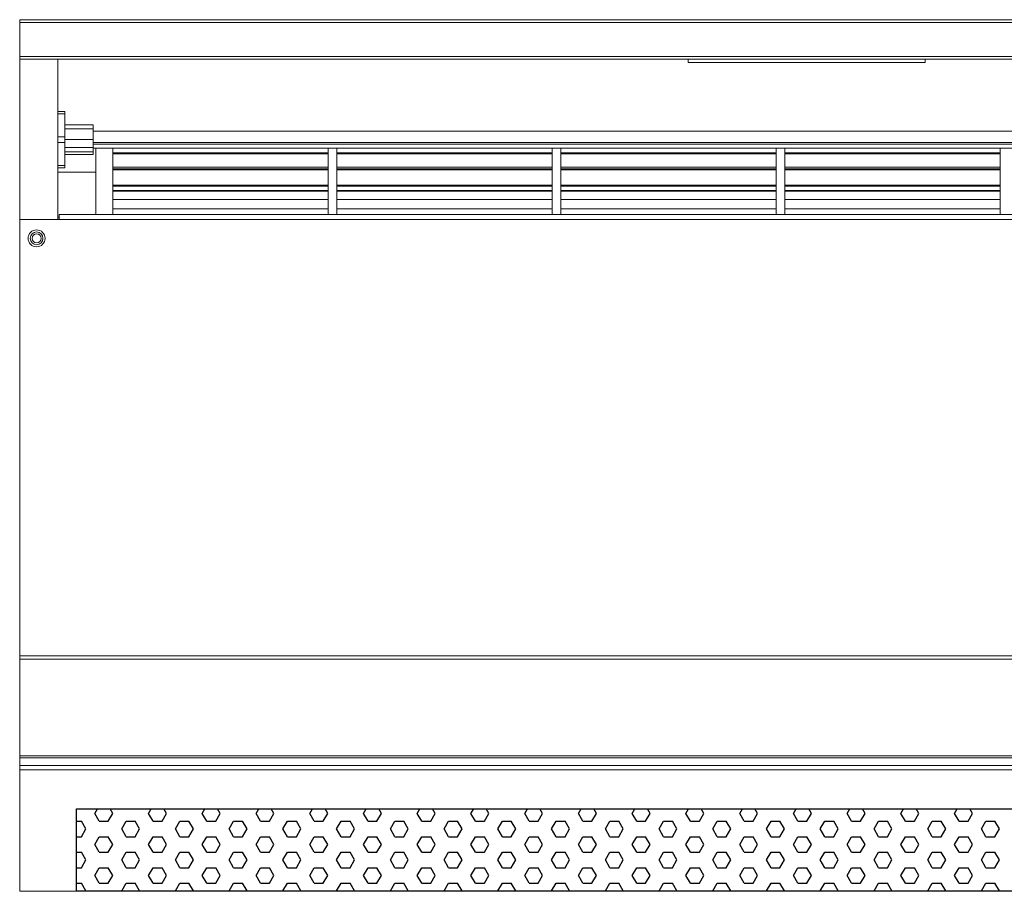
# Model space of a CAD drawing. Units: millimetres. Extents: x 482 to 21998, y 152 to 12871.
# Drawn here: x 2363 to 2712, y 11584 to 11893 of the extents above; entities that cross this region are included whole.
import ezdxf

# ---------------------------------------------------------------- set-up
doc = ezdxf.new("R2010")
doc.units = ezdxf.units.MM

msp = doc.modelspace()

# ---------------------------------------------------------------- linework, layer by layer
at = {"color": 7, "linetype": 'Continuous', "lineweight": 15}
for p, q in [((2362.551, 11893.03), (3360.552, 11893.03)), ((2362.551, 11892.03), (2362.551, 11893.03)), ((2362.551, 11892.03), (3360.552, 11892.03)), ((2362.551, 11880.03), (2362.551, 11892.03)), ((2362.551, 11879.03), (2362.551, 11880.03)), ((2362.551, 11880.03), (3360.552, 11880.03)), ((2362.551, 11879.03), (2376.052, 11879.03)), ((2362.551, 11879.03), (2362.551, 11822.23)), ((2376.052, 11879.03), (2376.052, 11822.23)), ((2376.052, 11879.03), (3347.052, 11879.03)), ((2599.552, 11877.83), (2599.552, 11879.03)), ((2683.552, 11879.03), (2683.552, 11877.83)), ((2683.552, 11877.83), (2599.552, 11877.83)), ((2376.052, 11860.53), (2378.552, 11860.53)), ((2378.552, 11859.67), (2378.552, 11860.53)), ((2376.052, 11859.67), (2378.552, 11859.67)), ((2388.552, 11855.805), (2378.552, 11855.805)), ((2388.552, 11854.328), (2378.552, 11854.328)), ((2388.552, 11855.805), (2388.552, 11854.328)), ((2388.552, 11854.328), (2388.552, 11850.601)), ((2855.385, 11853.533), (2388.552, 11853.533)), ((2376.052, 11851.53), (2378.552, 11851.53)), ((2378.552, 11853.175), (2378.552, 11850.601)), ((2388.552, 11850.601), (2378.552, 11850.601)), ((2378.552, 11850.601), (2378.552, 11847.782)), ((2388.552, 11850.601), (2388.552, 11847.782)), ((2378.552, 11849.53), (2376.052, 11849.53)), ((2378.552, 11847.782), (2388.552, 11847.782)), ((2378.552, 11846.424), (2378.552, 11847.782)), ((2388.552, 11847.782), (2388.552, 11846.178)), ((2388.552, 11847.506), (2855.385, 11847.506)), ((2389.547, 11824.03), (2389.547, 11847.506)), ((2395.547, 11847.506), (2395.547, 11824.03)), ((2471.947, 11824.03), (2471.947, 11847.506)), ((2474.947, 11847.506), (2474.947, 11824.03)), ((2551.347, 11824.03), (2551.347, 11847.506)), ((2554.347, 11847.506), (2554.347, 11824.03)), ((2630.747, 11824.03), (2630.747, 11847.506)), ((2633.747, 11847.506), (2633.747, 11824.03)), ((2710.147, 11824.03), (2710.147, 11847.506)), ((2378.552, 11846.178), (2388.552, 11846.178)), ((2378.552, 11845.255), (2388.552, 11845.255)), ((2388.552, 11846.183), (2388.552, 11845.255)), ((2471.947, 11845.878), (2395.547, 11845.878)), ((2471.947, 11845.721), (2395.547, 11845.721)), ((2471.947, 11845.426), (2395.547, 11845.426)), ((2551.347, 11845.878), (2474.947, 11845.878)), ((2551.347, 11845.721), (2474.947, 11845.721)), ((2551.347, 11845.426), (2474.947, 11845.426)), ((2630.747, 11845.878), (2554.347, 11845.878)), ((2630.747, 11845.721), (2554.347, 11845.721)), ((2630.747, 11845.426), (2554.347, 11845.426)), ((2710.147, 11845.878), (2633.747, 11845.878)), ((2710.147, 11845.721), (2633.747, 11845.721)), ((2710.147, 11845.426), (2633.747, 11845.426)), ((2378.552, 11841.39), (2376.052, 11841.39)), ((2378.552, 11840.53), (2376.052, 11840.53)), ((2378.552, 11840.53), (2378.552, 11841.39)), ((2471.947, 11840.806), (2395.547, 11840.806)), ((2471.947, 11840.112), (2395.547, 11840.112)), ((2471.947, 11839.836), (2395.547, 11839.836)), ((2551.347, 11840.806), (2474.947, 11840.806)), ((2551.347, 11840.112), (2474.947, 11840.112)), ((2551.347, 11839.836), (2474.947, 11839.836)), ((2630.747, 11840.806), (2554.347, 11840.806)), ((2630.747, 11840.112), (2554.347, 11840.112)), ((2630.747, 11839.836), (2554.347, 11839.836)), ((2710.147, 11840.806), (2633.747, 11840.806)), ((2710.147, 11840.112), (2633.747, 11840.112)), ((2710.147, 11839.836), (2633.747, 11839.836)), ((2395.547, 11834.363), (2471.947, 11834.363)), ((2471.947, 11834.08), (2395.547, 11834.08)), ((2471.947, 11832.49), (2395.547, 11832.49)), ((2474.947, 11834.363), (2551.347, 11834.363)), ((2551.347, 11834.08), (2474.947, 11834.08)), ((2551.347, 11832.49), (2474.947, 11832.49)), ((2554.347, 11834.363), (2630.747, 11834.363)), ((2630.747, 11834.08), (2554.347, 11834.08)), ((2630.747, 11832.49), (2554.347, 11832.49)), ((2633.747, 11834.363), (2710.147, 11834.363)), ((2710.147, 11834.08), (2633.747, 11834.08)), ((2710.147, 11832.49), (2633.747, 11832.49)), ((2471.947, 11832.244), (2395.547, 11832.244)), ((2395.547, 11829.296), (2471.947, 11829.296)), ((2551.347, 11832.244), (2474.947, 11832.244)), ((2474.947, 11829.296), (2551.347, 11829.296)), ((2630.747, 11832.244), (2554.347, 11832.244)), ((2554.347, 11829.296), (2630.747, 11829.296)), ((2710.147, 11832.244), (2633.747, 11832.244)), ((2633.747, 11829.296), (2710.147, 11829.296)), ((2471.947, 11825.992), (2395.547, 11825.992)), ((2551.347, 11825.992), (2474.947, 11825.992)), ((2630.747, 11825.992), (2554.347, 11825.992)), ((2710.147, 11825.992), (2633.747, 11825.992)), ((2376.551, 11822.23), (2362.551, 11822.23)), ((2362.551, 11822.23), (2362.551, 11667.581)), ((2376.052, 11823.03), (2376.551, 11823.03)), ((2376.551, 11824.03), (3346.552, 11824.03)), ((2376.551, 11822.23), (2376.551, 11824.03)), ((3346.552, 11822.23), (2376.551, 11822.23)), ((2362.551, 11667.581), (3360.552, 11667.581)), ((2362.551, 11666.376), (2362.551, 11667.581)), ((3360.552, 11666.376), (2362.551, 11666.376)), ((2362.551, 11666.376), (2362.551, 11632.101)), ((3360.552, 11632.101), (2362.551, 11632.101)), ((2362.551, 11632.101), (2362.551, 11631.379)), ((3360.552, 11631.379), (2362.551, 11631.379)), ((2362.551, 11631.379), (2362.551, 11628.646)), ((2362.551, 11628.646), (3360.552, 11628.646)), ((2362.551, 11627.138), (2362.551, 11628.646)), ((2362.551, 11627.138), (3360.552, 11627.138)), ((2362.551, 11584.076), (2362.551, 11627.138)), ((2362.551, 11584.076), (2690.386, 11584.076))]:
    msp.add_line(p, q, dxfattribs=at)
at = {"color": 8, "linetype": 'Continuous', "lineweight": 15}
for p, q in [((3334.552, 11849.488), (2388.552, 11849.488)), ((2388.552, 11848.92), (3334.552, 11848.92)), ((2376.052, 11839.03), (2389.547, 11839.03))]:
    msp.add_line(p, q, dxfattribs=at)
for p, q in [((2389.187, 11611.69), (2390.133, 11613.329)), ((2395.537, 11611.69), (2394.592, 11613.329)), ((2408.237, 11611.69), (2409.183, 11613.329)), ((2414.587, 11611.69), (2413.642, 11613.329)), ((2427.287, 11611.69), (2428.233, 11613.329)), ((2433.637, 11611.69), (2432.692, 11613.329)), ((2446.337, 11611.69), (2447.283, 11613.329)), ((2452.687, 11611.69), (2451.742, 11613.329)), ((2465.387, 11611.69), (2466.333, 11613.329)), ((2471.737, 11611.69), (2470.792, 11613.329)), ((2484.437, 11611.69), (2485.383, 11613.329)), ((2490.787, 11611.69), (2489.842, 11613.329)), ((2503.487, 11611.69), (2504.433, 11613.329)), ((2509.837, 11611.69), (2508.892, 11613.329)), ((2522.537, 11611.69), (2523.483, 11613.329)), ((2528.887, 11611.69), (2527.942, 11613.329)), ((2541.587, 11611.69), (2542.533, 11613.329)), ((2547.937, 11611.69), (2546.992, 11613.329)), ((2560.637, 11611.69), (2561.583, 11613.329)), ((2566.987, 11611.69), (2566.042, 11613.329)), ((2579.687, 11611.69), (2580.633, 11613.329)), ((2586.037, 11611.69), (2585.092, 11613.329)), ((2598.737, 11611.69), (2599.683, 11613.329)), ((2605.087, 11611.69), (2604.142, 11613.329)), ((2617.787, 11611.69), (2618.733, 11613.329)), ((2624.137, 11611.69), (2623.192, 11613.329)), ((2636.837, 11611.69), (2637.783, 11613.329)), ((2643.187, 11611.69), (2642.242, 11613.329)), ((2655.887, 11611.69), (2656.833, 11613.329)), ((2662.237, 11611.69), (2661.292, 11613.329)), ((2674.937, 11611.69), (2675.883, 11613.329)), ((2681.287, 11611.69), (2680.342, 11613.329)), ((2693.987, 11611.69), (2694.933, 11613.329)), ((2700.337, 11611.69), (2699.392, 11613.329)), ((2390.775, 11608.941), (2389.187, 11611.69)), ((2393.95, 11608.941), (2395.537, 11611.69)), ((2409.825, 11608.941), (2408.237, 11611.69)), ((2413, 11608.941), (2414.587, 11611.69)), ((2428.875, 11608.941), (2427.287, 11611.69)), ((2432.05, 11608.941), (2433.637, 11611.69)), ((2447.925, 11608.941), (2446.337, 11611.69)), ((2451.1, 11608.941), (2452.687, 11611.69)), ((2466.975, 11608.941), (2465.387, 11611.69)), ((2470.15, 11608.941), (2471.737, 11611.69)), ((2486.025, 11608.941), (2484.437, 11611.69)), ((2489.2, 11608.941), (2490.787, 11611.69)), ((2505.075, 11608.941), (2503.487, 11611.69)), ((2508.25, 11608.941), (2509.837, 11611.69)), ((2524.125, 11608.941), (2522.537, 11611.69)), ((2527.3, 11608.941), (2528.887, 11611.69)), ((2543.175, 11608.941), (2541.587, 11611.69)), ((2546.35, 11608.941), (2547.937, 11611.69)), ((2562.225, 11608.941), (2560.637, 11611.69)), ((2565.4, 11608.941), (2566.987, 11611.69)), ((2581.275, 11608.941), (2579.687, 11611.69)), ((2584.45, 11608.941), (2586.037, 11611.69)), ((2600.325, 11608.941), (2598.737, 11611.69)), ((2603.5, 11608.941), (2605.087, 11611.69)), ((2619.375, 11608.941), (2617.787, 11611.69)), ((2622.55, 11608.941), (2624.137, 11611.69)), ((2638.425, 11608.941), (2636.837, 11611.69)), ((2641.6, 11608.941), (2643.187, 11611.69)), ((2657.475, 11608.941), (2655.887, 11611.69)), ((2660.65, 11608.941), (2662.237, 11611.69)), ((2676.525, 11608.941), (2674.937, 11611.69)), ((2679.7, 11608.941), (2681.287, 11611.69)), ((2695.575, 11608.941), (2693.987, 11611.69)), ((2698.75, 11608.941), (2700.337, 11611.69)), ((2382.651, 11608.941), (2384.425, 11608.941)), ((2386.012, 11606.191), (2384.425, 11608.941)), ((2384.425, 11603.441), (2386.012, 11606.191)), ((2390.775, 11608.941), (2393.95, 11608.941)), ((2398.712, 11606.191), (2400.3, 11608.941)), ((2400.3, 11603.441), (2398.712, 11606.191)), ((2400.3, 11608.941), (2403.475, 11608.941)), ((2405.062, 11606.191), (2403.475, 11608.941)), ((2403.475, 11603.441), (2405.062, 11606.191)), ((2409.825, 11608.941), (2413, 11608.941)), ((2417.762, 11606.191), (2419.35, 11608.941)), ((2419.35, 11603.441), (2417.762, 11606.191)), ((2419.35, 11608.941), (2422.525, 11608.941)), ((2424.112, 11606.191), (2422.525, 11608.941)), ((2422.525, 11603.441), (2424.112, 11606.191)), ((2428.875, 11608.941), (2432.05, 11608.941)), ((2436.812, 11606.191), (2438.4, 11608.941)), ((2438.4, 11603.441), (2436.812, 11606.191)), ((2438.4, 11608.941), (2441.575, 11608.941)), ((2443.162, 11606.191), (2441.575, 11608.941)), ((2441.575, 11603.441), (2443.162, 11606.191)), ((2447.925, 11608.941), (2451.1, 11608.941)), ((2455.862, 11606.191), (2457.45, 11608.941)), ((2457.45, 11603.441), (2455.862, 11606.191)), ((2457.45, 11608.941), (2460.625, 11608.941)), ((2462.212, 11606.191), (2460.625, 11608.941)), ((2460.625, 11603.441), (2462.212, 11606.191)), ((2466.975, 11608.941), (2470.15, 11608.941)), ((2474.912, 11606.191), (2476.5, 11608.941)), ((2476.5, 11603.441), (2474.912, 11606.191)), ((2476.5, 11608.941), (2479.675, 11608.941)), ((2481.262, 11606.191), (2479.675, 11608.941)), ((2479.675, 11603.441), (2481.262, 11606.191)), ((2486.025, 11608.941), (2489.2, 11608.941)), ((2493.962, 11606.191), (2495.55, 11608.941)), ((2495.55, 11603.441), (2493.962, 11606.191)), ((2495.55, 11608.941), (2498.725, 11608.941)), ((2500.312, 11606.191), (2498.725, 11608.941)), ((2498.725, 11603.441), (2500.312, 11606.191)), ((2505.075, 11608.941), (2508.25, 11608.941)), ((2513.012, 11606.191), (2514.6, 11608.941)), ((2514.6, 11603.441), (2513.012, 11606.191)), ((2514.6, 11608.941), (2517.775, 11608.941)), ((2519.362, 11606.191), (2517.775, 11608.941)), ((2517.775, 11603.441), (2519.362, 11606.191)), ((2524.125, 11608.941), (2527.3, 11608.941)), ((2532.062, 11606.191), (2533.65, 11608.941)), ((2533.65, 11603.441), (2532.062, 11606.191)), ((2533.65, 11608.941), (2536.825, 11608.941)), ((2538.412, 11606.191), (2536.825, 11608.941)), ((2536.825, 11603.441), (2538.412, 11606.191)), ((2543.175, 11608.941), (2546.35, 11608.941)), ((2551.112, 11606.191), (2552.7, 11608.941)), ((2552.7, 11603.441), (2551.112, 11606.191)), ((2552.7, 11608.941), (2555.875, 11608.941)), ((2557.462, 11606.191), (2555.875, 11608.941)), ((2555.875, 11603.441), (2557.462, 11606.191)), ((2562.225, 11608.941), (2565.4, 11608.941)), ((2570.162, 11606.191), (2571.75, 11608.941)), ((2571.75, 11603.441), (2570.162, 11606.191)), ((2571.75, 11608.941), (2574.925, 11608.941)), ((2576.512, 11606.191), (2574.925, 11608.941)), ((2574.925, 11603.441), (2576.512, 11606.191)), ((2581.275, 11608.941), (2584.45, 11608.941)), ((2589.212, 11606.191), (2590.8, 11608.941)), ((2590.8, 11603.441), (2589.212, 11606.191)), ((2590.8, 11608.941), (2593.975, 11608.941)), ((2595.562, 11606.191), (2593.975, 11608.941)), ((2593.975, 11603.441), (2595.562, 11606.191)), ((2600.325, 11608.941), (2603.5, 11608.941)), ((2608.262, 11606.191), (2609.85, 11608.941)), ((2609.85, 11603.441), (2608.262, 11606.191)), ((2609.85, 11608.941), (2613.025, 11608.941)), ((2614.612, 11606.191), (2613.025, 11608.941)), ((2613.025, 11603.441), (2614.612, 11606.191)), ((2619.375, 11608.941), (2622.55, 11608.941)), ((2627.312, 11606.191), (2628.9, 11608.941)), ((2628.9, 11603.441), (2627.312, 11606.191)), ((2628.9, 11608.941), (2632.075, 11608.941)), ((2633.662, 11606.191), (2632.075, 11608.941)), ((2632.075, 11603.441), (2633.662, 11606.191)), ((2638.425, 11608.941), (2641.6, 11608.941)), ((2646.362, 11606.191), (2647.95, 11608.941)), ((2647.95, 11603.441), (2646.362, 11606.191)), ((2647.95, 11608.941), (2651.125, 11608.941)), ((2652.712, 11606.191), (2651.125, 11608.941)), ((2651.125, 11603.441), (2652.712, 11606.191)), ((2657.475, 11608.941), (2660.65, 11608.941)), ((2665.412, 11606.191), (2667, 11608.941)), ((2667, 11603.441), (2665.412, 11606.191)), ((2667, 11608.941), (2670.175, 11608.941)), ((2671.762, 11606.191), (2670.175, 11608.941)), ((2670.175, 11603.441), (2671.762, 11606.191)), ((2676.525, 11608.941), (2679.7, 11608.941)), ((2684.462, 11606.191), (2686.05, 11608.941)), ((2686.05, 11603.441), (2684.462, 11606.191)), ((2686.05, 11608.941), (2689.225, 11608.941)), ((2690.812, 11606.191), (2689.225, 11608.941)), ((2689.225, 11603.441), (2690.812, 11606.191)), ((2695.575, 11608.941), (2698.75, 11608.941)), ((2703.512, 11606.191), (2705.1, 11608.941)), ((2705.1, 11603.441), (2703.512, 11606.191)), ((2705.1, 11608.941), (2708.275, 11608.941)), ((2709.862, 11606.191), (2708.275, 11608.941)), ((2708.275, 11603.441), (2709.862, 11606.191)), ((2382.651, 11603.441), (2384.425, 11603.441)), ((2389.187, 11600.692), (2390.775, 11603.441)), ((2390.775, 11603.441), (2393.95, 11603.441)), ((2395.537, 11600.692), (2393.95, 11603.441)), ((2400.3, 11603.441), (2403.475, 11603.441)), ((2408.237, 11600.692), (2409.825, 11603.441)), ((2409.825, 11603.441), (2413, 11603.441)), ((2414.587, 11600.692), (2413, 11603.441)), ((2419.35, 11603.441), (2422.525, 11603.441)), ((2427.287, 11600.692), (2428.875, 11603.441)), ((2428.875, 11603.441), (2432.05, 11603.441)), ((2433.637, 11600.692), (2432.05, 11603.441)), ((2438.4, 11603.441), (2441.575, 11603.441)), ((2446.337, 11600.692), (2447.925, 11603.441)), ((2447.925, 11603.441), (2451.1, 11603.441)), ((2452.687, 11600.692), (2451.1, 11603.441)), ((2457.45, 11603.441), (2460.625, 11603.441)), ((2465.387, 11600.692), (2466.975, 11603.441)), ((2466.975, 11603.441), (2470.15, 11603.441)), ((2471.737, 11600.692), (2470.15, 11603.441)), ((2476.5, 11603.441), (2479.675, 11603.441)), ((2484.437, 11600.692), (2486.025, 11603.441)), ((2486.025, 11603.441), (2489.2, 11603.441)), ((2490.787, 11600.692), (2489.2, 11603.441)), ((2495.55, 11603.441), (2498.725, 11603.441)), ((2503.487, 11600.692), (2505.075, 11603.441)), ((2505.075, 11603.441), (2508.25, 11603.441)), ((2509.837, 11600.692), (2508.25, 11603.441)), ((2514.6, 11603.441), (2517.775, 11603.441)), ((2522.537, 11600.692), (2524.125, 11603.441)), ((2524.125, 11603.441), (2527.3, 11603.441)), ((2528.887, 11600.692), (2527.3, 11603.441)), ((2533.65, 11603.441), (2536.825, 11603.441)), ((2541.587, 11600.692), (2543.175, 11603.441)), ((2543.175, 11603.441), (2546.35, 11603.441)), ((2547.937, 11600.692), (2546.35, 11603.441)), ((2552.7, 11603.441), (2555.875, 11603.441)), ((2560.637, 11600.692), (2562.225, 11603.441)), ((2562.225, 11603.441), (2565.4, 11603.441)), ((2566.987, 11600.692), (2565.4, 11603.441)), ((2571.75, 11603.441), (2574.925, 11603.441)), ((2579.687, 11600.692), (2581.275, 11603.441)), ((2581.275, 11603.441), (2584.45, 11603.441)), ((2586.037, 11600.692), (2584.45, 11603.441)), ((2590.8, 11603.441), (2593.975, 11603.441)), ((2598.737, 11600.692), (2600.325, 11603.441)), ((2600.325, 11603.441), (2603.5, 11603.441)), ((2605.087, 11600.692), (2603.5, 11603.441)), ((2609.85, 11603.441), (2613.025, 11603.441)), ((2617.787, 11600.692), (2619.375, 11603.441)), ((2619.375, 11603.441), (2622.55, 11603.441)), ((2624.137, 11600.692), (2622.55, 11603.441)), ((2628.9, 11603.441), (2632.075, 11603.441)), ((2636.837, 11600.692), (2638.425, 11603.441)), ((2638.425, 11603.441), (2641.6, 11603.441)), ((2643.187, 11600.692), (2641.6, 11603.441)), ((2647.95, 11603.441), (2651.125, 11603.441)), ((2655.887, 11600.692), (2657.475, 11603.441)), ((2657.475, 11603.441), (2660.65, 11603.441)), ((2662.237, 11600.692), (2660.65, 11603.441)), ((2667, 11603.441), (2670.175, 11603.441)), ((2674.937, 11600.692), (2676.525, 11603.441)), ((2676.525, 11603.441), (2679.7, 11603.441)), ((2681.287, 11600.692), (2679.7, 11603.441)), ((2686.05, 11603.441), (2689.225, 11603.441)), ((2693.987, 11600.692), (2695.575, 11603.441)), ((2695.575, 11603.441), (2698.75, 11603.441)), ((2700.337, 11600.692), (2698.75, 11603.441)), ((2705.1, 11603.441), (2708.275, 11603.441)), ((2390.775, 11597.942), (2389.187, 11600.692)), ((2393.95, 11597.942), (2395.537, 11600.692)), ((2409.825, 11597.942), (2408.237, 11600.692)), ((2413, 11597.942), (2414.587, 11600.692)), ((2428.875, 11597.942), (2427.287, 11600.692)), ((2432.05, 11597.942), (2433.637, 11600.692)), ((2447.925, 11597.942), (2446.337, 11600.692)), ((2451.1, 11597.942), (2452.687, 11600.692)), ((2466.975, 11597.942), (2465.387, 11600.692)), ((2470.15, 11597.942), (2471.737, 11600.692)), ((2486.025, 11597.942), (2484.437, 11600.692)), ((2489.2, 11597.942), (2490.787, 11600.692)), ((2505.075, 11597.942), (2503.487, 11600.692)), ((2508.25, 11597.942), (2509.837, 11600.692)), ((2524.125, 11597.942), (2522.537, 11600.692)), ((2527.3, 11597.942), (2528.887, 11600.692)), ((2543.175, 11597.942), (2541.587, 11600.692)), ((2546.35, 11597.942), (2547.937, 11600.692)), ((2562.225, 11597.942), (2560.637, 11600.692)), ((2565.4, 11597.942), (2566.987, 11600.692)), ((2581.275, 11597.942), (2579.687, 11600.692)), ((2584.45, 11597.942), (2586.037, 11600.692)), ((2600.325, 11597.942), (2598.737, 11600.692)), ((2603.5, 11597.942), (2605.087, 11600.692)), ((2619.375, 11597.942), (2617.787, 11600.692)), ((2622.55, 11597.942), (2624.137, 11600.692)), ((2638.425, 11597.942), (2636.837, 11600.692)), ((2641.6, 11597.942), (2643.187, 11600.692)), ((2657.475, 11597.942), (2655.887, 11600.692)), ((2660.65, 11597.942), (2662.237, 11600.692)), ((2676.525, 11597.942), (2674.937, 11600.692)), ((2679.7, 11597.942), (2681.287, 11600.692)), ((2695.575, 11597.942), (2693.987, 11600.692)), ((2698.75, 11597.942), (2700.337, 11600.692)), ((2382.651, 11597.942), (2384.425, 11597.942)), ((2386.012, 11595.192), (2384.425, 11597.942)), ((2384.425, 11592.443), (2386.012, 11595.192)), ((2390.775, 11597.942), (2393.95, 11597.942)), ((2398.712, 11595.192), (2400.3, 11597.942)), ((2400.3, 11592.443), (2398.712, 11595.192)), ((2400.3, 11597.942), (2403.475, 11597.942)), ((2405.062, 11595.192), (2403.475, 11597.942)), ((2403.475, 11592.443), (2405.062, 11595.192)), ((2409.825, 11597.942), (2413, 11597.942)), ((2417.762, 11595.192), (2419.35, 11597.942)), ((2419.35, 11592.443), (2417.762, 11595.192)), ((2419.35, 11597.942), (2422.525, 11597.942)), ((2424.112, 11595.192), (2422.525, 11597.942)), ((2422.525, 11592.443), (2424.112, 11595.192)), ((2428.875, 11597.942), (2432.05, 11597.942)), ((2436.812, 11595.192), (2438.4, 11597.942)), ((2438.4, 11592.443), (2436.812, 11595.192)), ((2438.4, 11597.942), (2441.575, 11597.942)), ((2443.162, 11595.192), (2441.575, 11597.942)), ((2441.575, 11592.443), (2443.162, 11595.192)), ((2447.925, 11597.942), (2451.1, 11597.942)), ((2455.862, 11595.192), (2457.45, 11597.942)), ((2457.45, 11592.443), (2455.862, 11595.192)), ((2457.45, 11597.942), (2460.625, 11597.942)), ((2462.212, 11595.192), (2460.625, 11597.942)), ((2460.625, 11592.443), (2462.212, 11595.192)), ((2466.975, 11597.942), (2470.15, 11597.942)), ((2474.912, 11595.192), (2476.5, 11597.942)), ((2476.5, 11592.443), (2474.912, 11595.192)), ((2476.5, 11597.942), (2479.675, 11597.942)), ((2481.262, 11595.192), (2479.675, 11597.942)), ((2479.675, 11592.443), (2481.262, 11595.192)), ((2486.025, 11597.942), (2489.2, 11597.942)), ((2493.962, 11595.192), (2495.55, 11597.942)), ((2495.55, 11592.443), (2493.962, 11595.192)), ((2495.55, 11597.942), (2498.725, 11597.942)), ((2500.312, 11595.192), (2498.725, 11597.942)), ((2498.725, 11592.443), (2500.312, 11595.192)), ((2505.075, 11597.942), (2508.25, 11597.942)), ((2513.012, 11595.192), (2514.6, 11597.942)), ((2514.6, 11592.443), (2513.012, 11595.192)), ((2514.6, 11597.942), (2517.775, 11597.942)), ((2519.362, 11595.192), (2517.775, 11597.942)), ((2517.775, 11592.443), (2519.362, 11595.192)), ((2524.125, 11597.942), (2527.3, 11597.942)), ((2532.062, 11595.192), (2533.65, 11597.942)), ((2533.65, 11592.443), (2532.062, 11595.192)), ((2533.65, 11597.942), (2536.825, 11597.942)), ((2538.412, 11595.192), (2536.825, 11597.942)), ((2536.825, 11592.443), (2538.412, 11595.192)), ((2543.175, 11597.942), (2546.35, 11597.942)), ((2551.112, 11595.192), (2552.7, 11597.942)), ((2552.7, 11592.443), (2551.112, 11595.192)), ((2552.7, 11597.942), (2555.875, 11597.942)), ((2557.462, 11595.192), (2555.875, 11597.942)), ((2555.875, 11592.443), (2557.462, 11595.192)), ((2562.225, 11597.942), (2565.4, 11597.942)), ((2570.162, 11595.192), (2571.75, 11597.942)), ((2571.75, 11592.443), (2570.162, 11595.192)), ((2571.75, 11597.942), (2574.925, 11597.942)), ((2576.512, 11595.192), (2574.925, 11597.942)), ((2574.925, 11592.443), (2576.512, 11595.192)), ((2581.275, 11597.942), (2584.45, 11597.942)), ((2589.212, 11595.192), (2590.8, 11597.942)), ((2590.8, 11592.443), (2589.212, 11595.192)), ((2590.8, 11597.942), (2593.975, 11597.942)), ((2595.562, 11595.192), (2593.975, 11597.942)), ((2593.975, 11592.443), (2595.562, 11595.192)), ((2600.325, 11597.942), (2603.5, 11597.942)), ((2608.262, 11595.192), (2609.85, 11597.942)), ((2609.85, 11592.443), (2608.262, 11595.192)), ((2609.85, 11597.942), (2613.025, 11597.942)), ((2614.612, 11595.192), (2613.025, 11597.942)), ((2613.025, 11592.443), (2614.612, 11595.192)), ((2619.375, 11597.942), (2622.55, 11597.942)), ((2627.312, 11595.192), (2628.9, 11597.942)), ((2628.9, 11592.443), (2627.312, 11595.192)), ((2628.9, 11597.942), (2632.075, 11597.942)), ((2633.662, 11595.192), (2632.075, 11597.942)), ((2632.075, 11592.443), (2633.662, 11595.192)), ((2638.425, 11597.942), (2641.6, 11597.942)), ((2646.362, 11595.192), (2647.95, 11597.942)), ((2647.95, 11592.443), (2646.362, 11595.192)), ((2647.95, 11597.942), (2651.125, 11597.942)), ((2652.712, 11595.192), (2651.125, 11597.942)), ((2651.125, 11592.443), (2652.712, 11595.192)), ((2657.475, 11597.942), (2660.65, 11597.942)), ((2665.412, 11595.192), (2667, 11597.942)), ((2667, 11592.443), (2665.412, 11595.192)), ((2667, 11597.942), (2670.175, 11597.942)), ((2671.762, 11595.192), (2670.175, 11597.942)), ((2670.175, 11592.443), (2671.762, 11595.192)), ((2676.525, 11597.942), (2679.7, 11597.942)), ((2684.462, 11595.192), (2686.05, 11597.942)), ((2686.05, 11592.443), (2684.462, 11595.192)), ((2686.05, 11597.942), (2689.225, 11597.942)), ((2690.812, 11595.192), (2689.225, 11597.942)), ((2689.225, 11592.443), (2690.812, 11595.192)), ((2695.575, 11597.942), (2698.75, 11597.942)), ((2703.512, 11595.192), (2705.1, 11597.942)), ((2705.1, 11592.443), (2703.512, 11595.192)), ((2705.1, 11597.942), (2708.275, 11597.942)), ((2709.862, 11595.192), (2708.275, 11597.942)), ((2708.275, 11592.443), (2709.862, 11595.192)), ((2382.651, 11592.443), (2384.425, 11592.443)), ((2389.187, 11589.693), (2390.775, 11592.443)), ((2390.775, 11592.443), (2393.95, 11592.443)), ((2395.537, 11589.693), (2393.95, 11592.443)), ((2400.3, 11592.443), (2403.475, 11592.443)), ((2408.237, 11589.693), (2409.825, 11592.443)), ((2409.825, 11592.443), (2413, 11592.443)), ((2414.587, 11589.693), (2413, 11592.443)), ((2419.35, 11592.443), (2422.525, 11592.443)), ((2427.287, 11589.693), (2428.875, 11592.443)), ((2428.875, 11592.443), (2432.05, 11592.443)), ((2433.637, 11589.693), (2432.05, 11592.443)), ((2438.4, 11592.443), (2441.575, 11592.443)), ((2446.337, 11589.693), (2447.925, 11592.443)), ((2447.925, 11592.443), (2451.1, 11592.443)), ((2452.687, 11589.693), (2451.1, 11592.443)), ((2457.45, 11592.443), (2460.625, 11592.443)), ((2465.387, 11589.693), (2466.975, 11592.443)), ((2466.975, 11592.443), (2470.15, 11592.443)), ((2471.737, 11589.693), (2470.15, 11592.443)), ((2476.5, 11592.443), (2479.675, 11592.443)), ((2484.437, 11589.693), (2486.025, 11592.443)), ((2486.025, 11592.443), (2489.2, 11592.443)), ((2490.787, 11589.693), (2489.2, 11592.443)), ((2495.55, 11592.443), (2498.725, 11592.443)), ((2503.487, 11589.693), (2505.075, 11592.443)), ((2505.075, 11592.443), (2508.25, 11592.443)), ((2509.837, 11589.693), (2508.25, 11592.443)), ((2514.6, 11592.443), (2517.775, 11592.443)), ((2522.537, 11589.693), (2524.125, 11592.443)), ((2524.125, 11592.443), (2527.3, 11592.443)), ((2528.887, 11589.693), (2527.3, 11592.443)), ((2533.65, 11592.443), (2536.825, 11592.443)), ((2541.587, 11589.693), (2543.175, 11592.443)), ((2543.175, 11592.443), (2546.35, 11592.443)), ((2547.937, 11589.693), (2546.35, 11592.443)), ((2552.7, 11592.443), (2555.875, 11592.443)), ((2560.637, 11589.693), (2562.225, 11592.443)), ((2562.225, 11592.443), (2565.4, 11592.443)), ((2566.987, 11589.693), (2565.4, 11592.443)), ((2571.75, 11592.443), (2574.925, 11592.443)), ((2579.687, 11589.693), (2581.275, 11592.443)), ((2581.275, 11592.443), (2584.45, 11592.443)), ((2586.037, 11589.693), (2584.45, 11592.443)), ((2590.8, 11592.443), (2593.975, 11592.443)), ((2598.737, 11589.693), (2600.325, 11592.443)), ((2600.325, 11592.443), (2603.5, 11592.443)), ((2605.087, 11589.693), (2603.5, 11592.443)), ((2609.85, 11592.443), (2613.025, 11592.443)), ((2617.787, 11589.693), (2619.375, 11592.443)), ((2619.375, 11592.443), (2622.55, 11592.443)), ((2624.137, 11589.693), (2622.55, 11592.443)), ((2628.9, 11592.443), (2632.075, 11592.443)), ((2636.837, 11589.693), (2638.425, 11592.443)), ((2638.425, 11592.443), (2641.6, 11592.443)), ((2643.187, 11589.693), (2641.6, 11592.443)), ((2647.95, 11592.443), (2651.125, 11592.443)), ((2655.887, 11589.693), (2657.475, 11592.443)), ((2657.475, 11592.443), (2660.65, 11592.443)), ((2662.237, 11589.693), (2660.65, 11592.443)), ((2667, 11592.443), (2670.175, 11592.443)), ((2674.937, 11589.693), (2676.525, 11592.443)), ((2676.525, 11592.443), (2679.7, 11592.443)), ((2681.287, 11589.693), (2679.7, 11592.443)), ((2686.05, 11592.443), (2689.225, 11592.443)), ((2693.987, 11589.693), (2695.575, 11592.443)), ((2695.575, 11592.443), (2698.75, 11592.443)), ((2700.337, 11589.693), (2698.75, 11592.443)), ((2705.1, 11592.443), (2708.275, 11592.443)), ((2390.775, 11586.944), (2389.187, 11589.693)), ((2393.95, 11586.944), (2395.537, 11589.693)), ((2409.825, 11586.944), (2408.237, 11589.693)), ((2413, 11586.944), (2414.587, 11589.693)), ((2428.875, 11586.944), (2427.287, 11589.693)), ((2432.05, 11586.944), (2433.637, 11589.693)), ((2447.925, 11586.944), (2446.337, 11589.693)), ((2451.1, 11586.944), (2452.687, 11589.693)), ((2466.975, 11586.944), (2465.387, 11589.693)), ((2470.15, 11586.944), (2471.737, 11589.693)), ((2486.025, 11586.944), (2484.437, 11589.693)), ((2489.2, 11586.944), (2490.787, 11589.693)), ((2505.075, 11586.944), (2503.487, 11589.693)), ((2508.25, 11586.944), (2509.837, 11589.693)), ((2524.125, 11586.944), (2522.537, 11589.693)), ((2527.3, 11586.944), (2528.887, 11589.693)), ((2543.175, 11586.944), (2541.587, 11589.693)), ((2546.35, 11586.944), (2547.937, 11589.693)), ((2562.225, 11586.944), (2560.637, 11589.693)), ((2565.4, 11586.944), (2566.987, 11589.693)), ((2581.275, 11586.944), (2579.687, 11589.693)), ((2584.45, 11586.944), (2586.037, 11589.693)), ((2600.325, 11586.944), (2598.737, 11589.693)), ((2603.5, 11586.944), (2605.087, 11589.693)), ((2619.375, 11586.944), (2617.787, 11589.693)), ((2622.55, 11586.944), (2624.137, 11589.693)), ((2638.425, 11586.944), (2636.837, 11589.693)), ((2641.6, 11586.944), (2643.187, 11589.693)), ((2657.475, 11586.944), (2655.887, 11589.693)), ((2660.65, 11586.944), (2662.237, 11589.693)), ((2676.525, 11586.944), (2674.937, 11589.693)), ((2679.7, 11586.944), (2681.287, 11589.693)), ((2695.575, 11586.944), (2693.987, 11589.693)), ((2698.75, 11586.944), (2700.337, 11589.693)), ((2382.651, 11586.944), (2384.425, 11586.944)), ((2386.012, 11584.194), (2384.425, 11586.944)), ((2390.775, 11586.944), (2393.95, 11586.944)), ((2398.712, 11584.194), (2400.3, 11586.944)), ((2400.3, 11586.944), (2403.475, 11586.944)), ((2405.062, 11584.194), (2403.475, 11586.944)), ((2409.825, 11586.944), (2413, 11586.944)), ((2417.762, 11584.194), (2419.35, 11586.944)), ((2419.35, 11586.944), (2422.525, 11586.944)), ((2424.112, 11584.194), (2422.525, 11586.944)), ((2428.875, 11586.944), (2432.05, 11586.944)), ((2436.812, 11584.194), (2438.4, 11586.944)), ((2438.4, 11586.944), (2441.575, 11586.944)), ((2443.162, 11584.194), (2441.575, 11586.944)), ((2447.925, 11586.944), (2451.1, 11586.944)), ((2455.862, 11584.194), (2457.45, 11586.944)), ((2457.45, 11586.944), (2460.625, 11586.944)), ((2462.212, 11584.194), (2460.625, 11586.944)), ((2466.975, 11586.944), (2470.15, 11586.944)), ((2474.912, 11584.194), (2476.5, 11586.944)), ((2476.5, 11586.944), (2479.675, 11586.944)), ((2481.262, 11584.194), (2479.675, 11586.944)), ((2486.025, 11586.944), (2489.2, 11586.944)), ((2493.962, 11584.194), (2495.55, 11586.944)), ((2495.55, 11586.944), (2498.725, 11586.944)), ((2500.312, 11584.194), (2498.725, 11586.944)), ((2505.075, 11586.944), (2508.25, 11586.944)), ((2513.012, 11584.194), (2514.6, 11586.944)), ((2514.6, 11586.944), (2517.775, 11586.944)), ((2519.362, 11584.194), (2517.775, 11586.944)), ((2524.125, 11586.944), (2527.3, 11586.944)), ((2532.062, 11584.194), (2533.65, 11586.944)), ((2533.65, 11586.944), (2536.825, 11586.944)), ((2538.412, 11584.194), (2536.825, 11586.944)), ((2543.175, 11586.944), (2546.35, 11586.944)), ((2551.112, 11584.194), (2552.7, 11586.944)), ((2552.7, 11586.944), (2555.875, 11586.944)), ((2557.462, 11584.194), (2555.875, 11586.944)), ((2562.225, 11586.944), (2565.4, 11586.944)), ((2570.162, 11584.194), (2571.75, 11586.944)), ((2571.75, 11586.944), (2574.925, 11586.944)), ((2576.512, 11584.194), (2574.925, 11586.944)), ((2581.275, 11586.944), (2584.45, 11586.944)), ((2589.212, 11584.194), (2590.8, 11586.944)), ((2590.8, 11586.944), (2593.975, 11586.944)), ((2595.562, 11584.194), (2593.975, 11586.944)), ((2600.325, 11586.944), (2603.5, 11586.944)), ((2608.262, 11584.194), (2609.85, 11586.944)), ((2609.85, 11586.944), (2613.025, 11586.944)), ((2614.612, 11584.194), (2613.025, 11586.944)), ((2619.375, 11586.944), (2622.55, 11586.944)), ((2627.312, 11584.194), (2628.9, 11586.944)), ((2628.9, 11586.944), (2632.075, 11586.944)), ((2633.662, 11584.194), (2632.075, 11586.944)), ((2638.425, 11586.944), (2641.6, 11586.944)), ((2646.362, 11584.194), (2647.95, 11586.944)), ((2647.95, 11586.944), (2651.125, 11586.944)), ((2652.712, 11584.194), (2651.125, 11586.944)), ((2657.475, 11586.944), (2660.65, 11586.944)), ((2665.412, 11584.194), (2667, 11586.944)), ((2667, 11586.944), (2670.175, 11586.944)), ((2671.762, 11584.194), (2670.175, 11586.944)), ((2676.525, 11586.944), (2679.7, 11586.944)), ((2684.462, 11584.194), (2686.05, 11586.944)), ((2686.05, 11586.944), (2689.225, 11586.944)), ((2690.812, 11584.194), (2689.225, 11586.944)), ((2695.575, 11586.944), (2698.75, 11586.944)), ((2703.512, 11584.194), (2705.1, 11586.944)), ((2705.1, 11586.944), (2708.275, 11586.944)), ((2709.862, 11584.194), (2708.275, 11586.944)), ((2385.975, 11584.13), (2386.012, 11584.194)), ((2398.75, 11584.13), (2398.712, 11584.194)), ((2405.025, 11584.13), (2405.062, 11584.194)), ((2417.8, 11584.13), (2417.762, 11584.194)), ((2424.075, 11584.13), (2424.112, 11584.194)), ((2436.85, 11584.13), (2436.812, 11584.194)), ((2443.125, 11584.13), (2443.162, 11584.194)), ((2455.9, 11584.13), (2455.862, 11584.194)), ((2462.175, 11584.13), (2462.212, 11584.194)), ((2474.95, 11584.13), (2474.912, 11584.194)), ((2481.225, 11584.13), (2481.262, 11584.194)), ((2494, 11584.13), (2493.962, 11584.194)), ((2500.275, 11584.13), (2500.312, 11584.194)), ((2513.05, 11584.13), (2513.012, 11584.194)), ((2519.325, 11584.13), (2519.362, 11584.194)), ((2532.1, 11584.13), (2532.062, 11584.194)), ((2538.375, 11584.13), (2538.412, 11584.194)), ((2551.15, 11584.13), (2551.112, 11584.194)), ((2557.425, 11584.13), (2557.462, 11584.194)), ((2570.2, 11584.13), (2570.162, 11584.194)), ((2576.475, 11584.13), (2576.512, 11584.194)), ((2589.25, 11584.13), (2589.212, 11584.194)), ((2595.525, 11584.13), (2595.562, 11584.194)), ((2608.3, 11584.13), (2608.262, 11584.194)), ((2614.575, 11584.13), (2614.612, 11584.194)), ((2627.35, 11584.13), (2627.312, 11584.194)), ((2633.625, 11584.13), (2633.662, 11584.194)), ((2646.4, 11584.13), (2646.362, 11584.194)), ((2652.675, 11584.13), (2652.712, 11584.194)), ((2665.45, 11584.13), (2665.412, 11584.194)), ((2671.725, 11584.13), (2671.762, 11584.194)), ((2684.5, 11584.13), (2684.462, 11584.194)), ((2690.775, 11584.13), (2690.812, 11584.194)), ((2703.55, 11584.13), (2703.512, 11584.194)), ((2709.825, 11584.13), (2709.862, 11584.194))]:
    msp.add_line(p, q)
msp.add_lwpolyline([(2382.651, 11613.329), (3340.369, 11613.329), (3340.369, 11584.13), (2382.651, 11584.13)], close=True)
at = {"color": 7, "linetype": 'Continuous', "lineweight": 15}
for radius in [3, 2.25, 1.6]:
    msp.add_circle((2368.552, 11815.53), radius, dxfattribs=at)
for points, knots in [([(2378.552, 11859.67), (2378.552, 11859.335), (2378.552, 11858.665), (2378.552, 11856.73), (2378.552, 11854.315), (2378.552, 11852.458), (2378.552, 11851.53)], [0, 0, 0, 0, 0.25000044, 0.5, 0.75000008, 1, 1, 1, 1]), ([(2378.552, 11847.432), (2378.552, 11847.222), (2378.552, 11846.095), (2378.552, 11844.341), (2378.552, 11842.392), (2378.552, 11841.724), (2378.552, 11841.39)], [0, 0, 0, 0, 0.0711287, 0.3807525, 0.6903757, 1, 1, 1, 1])]:
    msp.add_open_spline(points, degree=3, knots=knots, dxfattribs=at)

doc.saveas('drawing.dxf')
